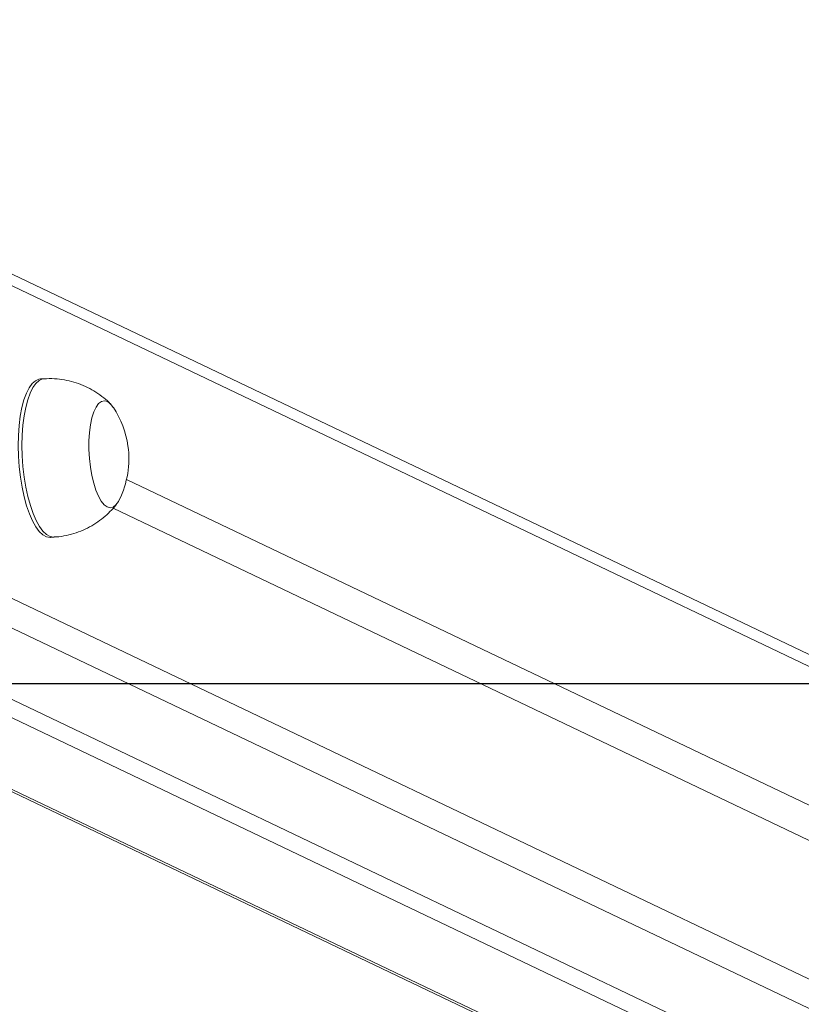
# Model space of a CAD drawing. Units: millimetres. Extents: x 363 to 1760, y 1141 to 1959.
# Drawn here: x 1183 to 1203, y 1166 to 1191 of the extents above; entities that cross this region are included whole.
import ezdxf

# ---------------------------------------------------------------- set-up
doc = ezdxf.new("R2010")
doc.units = ezdxf.units.MM
doc.header["$LTSCALE"] = 130
doc.layers.add('VP-EQ', color=7, linetype='Continuous', true_color=0x8a3492)
doc.layers.add('VP-HIC', color=6, linetype='Continuous')

# ---------------------------------------------------------------- blocks, each defined once
blk = doc.blocks.new('wd1494')
at = {"layer": 'VP-EQ', "color": 0, "linetype": 'Continuous', "lineweight": 18}
for p, q in [((1254.71, 1150.456), (1172.836, 1189.545)), ((1254.964, 1150.035), (1172.844, 1189.241)), ((1183.451, 1182.224), (1183.357, 1182.219)), ((1172.833, 1181.368), (1254.964, 1142.156)), ((1254.494, 1141.634), (1172.467, 1180.796)), ((1168.479, 1180.439), (1247.325, 1142.796)), ((1169.325, 1180.493), (1248.17, 1142.85)), ((1165.029, 1180.221), (1245.167, 1141.961)), ((1165.144, 1180.228), (1245.167, 1142.023)), ((1254.964, 1146.539), (1185.53, 1179.689)), ((1185.192, 1178.964), (1254.964, 1145.652)), ((1183.61, 1178.227), (1183.704, 1178.232))]:
    blk.add_line(p, q, dxfattribs=at)
at = {"layer": 'VP-EQ', "color": 0, "linetype": 'Continuous', "lineweight": 18, "flags": 128}
for points in [[(1182.855, 1179.743), (1182.825, 1180.005), (1182.806, 1180.272), (1182.799, 1180.537), (1182.805, 1180.797), (1182.823, 1181.047), (1182.852, 1181.282), (1182.893, 1181.498), (1182.944, 1181.691), (1183.005, 1181.858), (1183.074, 1181.996), (1183.151, 1182.103), (1183.234, 1182.175), (1183.321, 1182.213), (1183.357, 1182.219)], [(1182.949, 1179.748), (1182.919, 1180.011), (1182.9, 1180.278), (1182.893, 1180.543), (1182.899, 1180.803), (1182.917, 1181.053), (1182.946, 1181.288), (1182.987, 1181.504), (1183.038, 1181.697), (1183.099, 1181.864), (1183.168, 1182.002), (1183.245, 1182.109), (1183.328, 1182.181), (1183.415, 1182.219), (1183.451, 1182.224)], [(1184.619, 1179.997), (1184.595, 1180.217), (1184.583, 1180.439), (1184.583, 1180.659), (1184.596, 1180.869), (1184.622, 1181.064), (1184.658, 1181.239), (1184.706, 1181.389), (1184.762, 1181.51), (1184.826, 1181.598), (1184.896, 1181.652), (1184.97, 1181.669), (1185.046, 1181.649), (1185.122, 1181.593), (1185.196, 1181.503), (1185.199, 1181.499)], [(1184.619, 1179.997), (1184.595, 1180.217), (1184.583, 1180.439), (1184.583, 1180.659), (1184.596, 1180.869), (1184.622, 1181.064), (1184.658, 1181.239), (1184.706, 1181.389), (1184.762, 1181.51), (1184.826, 1181.598), (1184.896, 1181.652), (1184.97, 1181.669), (1185.046, 1181.649), (1185.122, 1181.593), (1185.196, 1181.503), (1185.199, 1181.499)], [(1185.346, 1179.172), (1185.325, 1179.133), (1185.261, 1179.044), (1185.19, 1178.991), (1185.116, 1178.974), (1185.04, 1178.993), (1184.964, 1179.049), (1184.891, 1179.139), (1184.821, 1179.262), (1184.757, 1179.414), (1184.702, 1179.59), (1184.655, 1179.786), (1184.619, 1179.997)], [(1185.346, 1179.172), (1185.325, 1179.133), (1185.261, 1179.044), (1185.19, 1178.991), (1185.116, 1178.974), (1185.04, 1178.993), (1184.964, 1179.049), (1184.891, 1179.139), (1184.821, 1179.262), (1184.757, 1179.414), (1184.702, 1179.59), (1184.655, 1179.786), (1184.619, 1179.997)], [(1183.61, 1178.227), (1183.601, 1178.226), (1183.51, 1178.242), (1183.419, 1178.292), (1183.329, 1178.378), (1183.241, 1178.496), (1183.158, 1178.645), (1183.081, 1178.822), (1183.011, 1179.024), (1182.949, 1179.248), (1182.897, 1179.489), (1182.855, 1179.743)], [(1183.704, 1178.232), (1183.695, 1178.232), (1183.604, 1178.248), (1183.513, 1178.298), (1183.423, 1178.384), (1183.335, 1178.502), (1183.252, 1178.651), (1183.175, 1178.828), (1183.105, 1179.03), (1183.043, 1179.254), (1182.991, 1179.494), (1182.949, 1179.748)]]:
    blk.add_lwpolyline(points, dxfattribs=at)
at = {"layer": 'VP-EQ', "color": 0, "linetype": 'Continuous', "lineweight": 18}
for start, end in [(7.9562, 33.5755), (333.6622, 7.9562)]:
    blk.add_arc((1183.254, 1180.208), 2.334, start, end, dxfattribs=at)
for points, knots in [([(1185.134, 1181.578), (1185.119, 1181.594), (1185.051, 1181.669), (1184.909, 1181.785), (1184.71, 1181.923), (1184.493, 1182.037), (1184.264, 1182.126), (1184.024, 1182.19), (1183.772, 1182.225), (1183.579, 1182.235), (1183.47, 1182.224), (1183.451, 1182.222)], [0, 0, 0, 0, 0.035181, 0.163899, 0.294182, 0.4256, 0.557816, 0.690583, 0.823752, 0.969154, 1, 1, 1, 1]), ([(1183.703, 1178.236), (1183.743, 1178.238), (1183.87, 1178.243), (1184.078, 1178.285), (1184.32, 1178.358), (1184.546, 1178.457), (1184.755, 1178.577), (1184.945, 1178.716), (1185.113, 1178.871), (1185.227, 1178.994), (1185.28, 1179.068), (1185.289, 1179.082)], [0, 0, 0, 0, 0.065208, 0.204756, 0.340811, 0.47356, 0.603125, 0.729538, 0.85278, 0.972745, 1, 1, 1, 1])]:
    blk.add_open_spline(points, degree=3, knots=knots, dxfattribs=at)
blk = doc.blocks.new('wd1494 2d')
at = {"layer": 'VP-EQ', "color": 0}
blk.add_lwpolyline([(791.619, 1719.155), (791.619, 1174.541), (1531.619, 1174.541), (1531.619, 1719.155)], close=True, dxfattribs=at)
blk.add_blockref('wd1494', (0, 0), dxfattribs=at)

msp = doc.modelspace()

# ---------------------------------------------------------------- linework, layer by layer
at = {"layer": 'VP-HIC', "color": 6}
msp.add_lwpolyline([(791.619, 1719.155), (791.619, 1174.541), (1531.619, 1174.541), (1531.619, 1719.155)], close=True, dxfattribs=at)

# ---------------------------------------------------------------- block references
at = {"layer": 'VP-EQ', "color": 0}
msp.add_blockref('wd1494 2d', (0, 0), dxfattribs=at)

doc.saveas('drawing.dxf')
